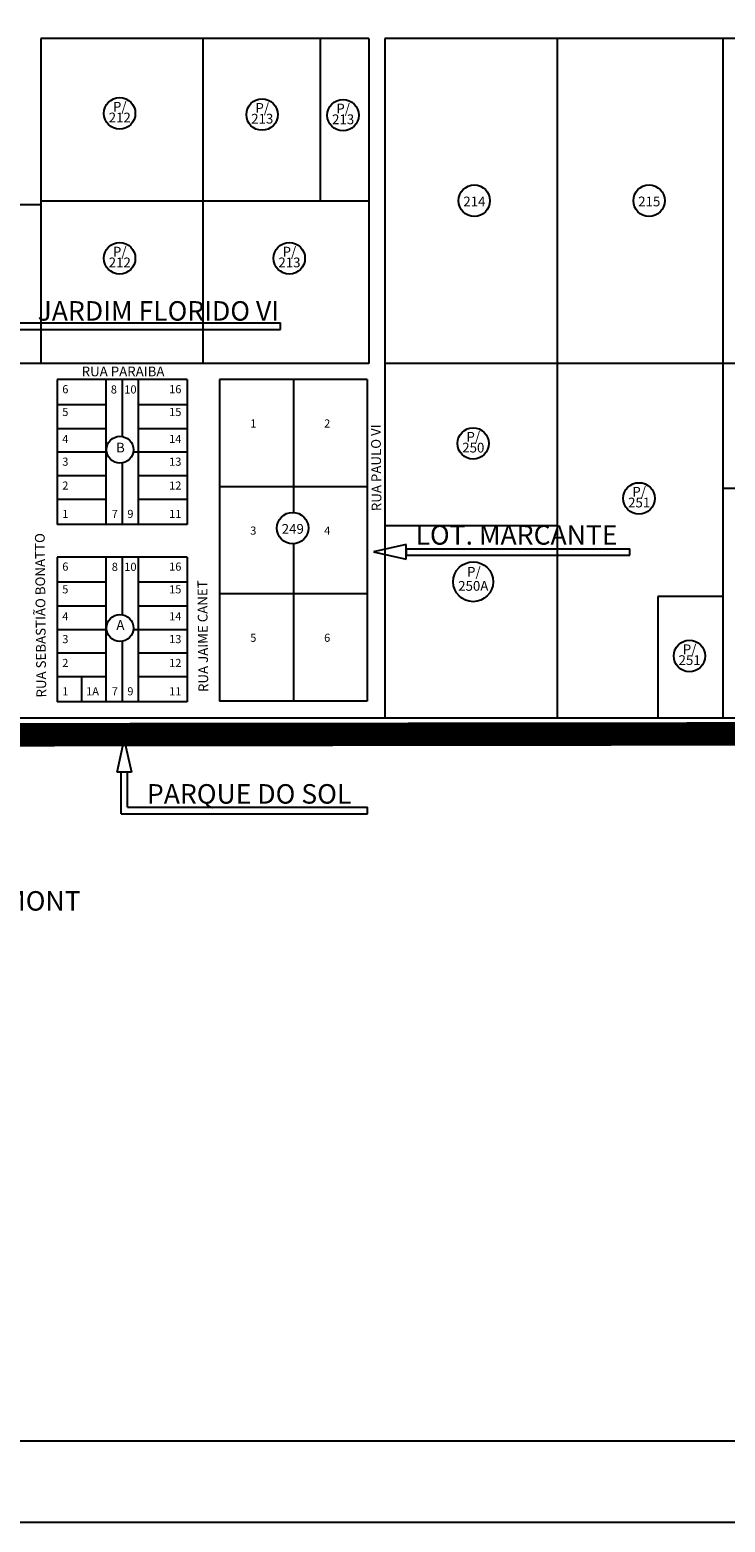
# Model space of a CAD drawing. Extents: x -13412 to -7239, y -487 to 4194.
# Drawn here: x -8971 to -8543, y -487 to 432 of the extents above; entities that cross this region are included whole.
import ezdxf
from ezdxf.enums import TextEntityAlignment as Align

# ---------------------------------------------------------------- set-up
doc = ezdxf.new("R2010")
doc.units = 0
doc.linetypes.add('CENTER', pattern=[50.8, 31.75, -6.35, 6.35, -6.35])
for name, color, linetype in [('001pena01cor007', 30, 'CONTINUOUS'), ('1', 1, 'CONTINUOUS'), ('13', 13, 'CONTINUOUS'), ('2', 2, 'CONTINUOUS'), ('3', 3, 'CONTINUOUS'), ('LOCAL_LOTEAM', 1, 'CONTINUOUS'), ('LOTEAMENTO', 2, 'CONTINUOUS'), ('LOTES', 1, 'CONTINUOUS'), ('TEXTO', 2, 'CONTINUOUS')]:
    doc.layers.add(name, color=color, linetype=linetype)
doc.styles.get("Standard").update_dxf_attribs({"font": 'arial.ttf'})

msp = doc.modelspace()

# ---------------------------------------------------------------- linework, layer by layer
at = {"layer": '001pena01cor007', "linetype": 'CENTER', "const_width": 14.52}
msp.add_lwpolyline([(-10972.45, 3863.97), (-10945.42, 3881.05), (-10938.81, 3912.01), (-10915.53, 3959.16), (-10895.61, 3978.79), (-10859.49, 4012.49), (-10834.98, 4024.68), (-10812.86, 4058.6), (-9845.51, 4081.28), (-9803.12, 3348.95), (-8358.92, 3813.29), (-8363.78, 4030.83), (-8123.89, 4134.91), (-8106.47, 2748.51), (-8238.93, 2704.16), (-8240.03, -0.88), (-9175.48, -2)], dxfattribs=at)
at = {"layer": '1'}
msp.add_line((-13411.7, -486.69), (-7238.77, -486.69), dxfattribs=at)
at = {"layer": '13'}
msp.add_line((-13286.7, -436.69), (-7288.77, -436.69), dxfattribs=at)
at = {"layer": '3'}
for p, q in [((-8964.61, 426.95), (-8964.61, 226.95)), ((-8762.75, 426.95), (-8964.61, 426.95)), ((-8864.61, 226.95), (-8864.61, 426.95)), ((-8792.75, 426.95), (-8792.75, 326.95)), ((-8762.75, 426.95), (-8762.75, 226.95)), ((-8248.75, 426.95), (-8752.75, 426.95)), ((-8752.75, 426.95), (-8752.75, 8.45)), ((-8646.75, 426.95), (-8646.75, 8.45)), ((-8544.75, 426.95), (-8544.75, 8.45)), ((-8964.61, 324.65), (-9066.61, 324.65)), ((-8762.75, 326.95), (-8964.61, 326.95)), ((-8762.75, 226.95), (-9066.61, 226.95)), ((-8340.75, 226.95), (-8752.75, 226.95)), ((-8874.61, 216.95), (-8954.61, 216.95)), ((-8954.61, 216.95), (-8954.61, 127.7)), ((-8874.61, 216.95), (-8874.61, 127.7)), ((-8763.61, 216.95), (-8854.61, 216.95)), ((-8854.61, 216.95), (-8854.61, 18.95)), ((-8763.61, 216.95), (-8763.61, 18.95)), ((-8512.75, 149.95), (-8544.75, 149.95)), ((-8874.61, 127.7), (-8954.61, 127.7)), ((-8646.75, 126.95), (-8752.75, 126.95)), ((-8954.61, 107.7), (-8954.61, 18.45)), ((-8874.61, 107.7), (-8954.61, 107.7)), ((-8874.61, 107.7), (-8874.61, 18.45)), ((-8584.75, 83.45), (-8584.75, 8.45)), ((-8544.75, 83.45), (-8584.75, 83.45)), ((-8874.61, 18.45), (-8954.61, 18.45)), ((-8763.61, 18.95), (-8854.61, 18.95)), ((-8248.75, 8.45), (-9182.98, 8.45))]:
    msp.add_line(p, q, dxfattribs=at)
at = {"layer": 'LOCAL_LOTEAM'}
for p, q in [((-8977.55, 251.91), (-8817.02, 251.91)), ((-8817.02, 247.91), (-8817.02, 251.91)), ((-8977.55, 247.91), (-8817.02, 247.91)), ((-8739.74, 115.31), (-8759.74, 110.81)), ((-8759.74, 110.81), (-8739.74, 106.31)), ((-8739.74, 106.31), (-8739.74, 115.31)), ((-8739.74, 112.81), (-8601.92, 112.81)), ((-8739.74, 112.81), (-8739.74, 108.81)), ((-8601.92, 108.81), (-8601.92, 112.81)), ((-8739.74, 108.81), (-8601.92, 108.81)), ((-8917.74, -24.79), (-8913.24, -4.79)), ((-8913.24, -4.79), (-8908.74, -24.79)), ((-8908.74, -24.79), (-8917.74, -24.79)), ((-8915.24, -50.41), (-8915.24, -24.79)), ((-8911.24, -46.41), (-8911.24, -24.79)), ((-8915.24, -50.41), (-8763.41, -50.41)), ((-8911.24, -46.41), (-8763.41, -46.41)), ((-8763.41, -50.41), (-8763.41, -46.41))]:
    msp.add_line(p, q, dxfattribs=at)
at = {"layer": 'LOTES'}
for p, q in [((-8924.61, 216.95), (-8924.61, 127.7)), ((-8914.61, 216.95), (-8914.61, 181.94)), ((-8904.61, 216.95), (-8904.61, 127.7)), ((-8809.11, 216.95), (-8809.11, 135.16)), ((-8924.61, 201.45), (-8954.61, 201.45)), ((-8874.61, 201.45), (-8904.61, 201.45)), ((-8924.61, 186.7), (-8954.61, 186.7)), ((-8874.61, 186.7), (-8904.61, 186.7)), ((-8924.05, 172.2), (-8954.61, 172.2)), ((-8914.61, 165.6), (-8914.61, 127.7)), ((-8874.61, 172.2), (-8907.8, 172.2)), ((-8924.61, 157.7), (-8954.61, 157.7)), ((-8874.61, 157.7), (-8904.61, 157.7)), ((-8763.61, 150.95), (-8854.61, 150.95)), ((-8924.61, 143.2), (-8954.61, 143.2)), ((-8874.61, 143.2), (-8904.61, 143.2)), ((-8809.11, 115.82), (-8809.11, 18.95)), ((-8924.61, 107.7), (-8924.61, 18.45)), ((-8914.61, 107.7), (-8914.61, 72.12)), ((-8904.61, 107.7), (-8904.61, 18.45)), ((-8924.61, 92.2), (-8954.61, 92.2)), ((-8874.61, 92.2), (-8904.61, 92.2)), ((-8763.61, 84.95), (-8854.61, 84.95)), ((-8924.61, 77.45), (-8954.61, 77.45)), ((-8874.61, 77.45), (-8904.61, 77.45)), ((-8924.14, 62.95), (-8954.61, 62.95)), ((-8914.61, 55.78), (-8914.61, 18.45)), ((-8874.61, 62.95), (-8907.71, 62.95)), ((-8924.61, 48.45), (-8954.61, 48.45)), ((-8874.61, 48.45), (-8904.61, 48.45)), ((-8924.61, 33.95), (-8954.61, 33.95)), ((-8939.61, 33.95), (-8939.61, 18.45)), ((-8874.61, 33.95), (-8904.61, 33.95))]:
    msp.add_line(p, q, dxfattribs=at)
at = {"layer": 'TEXTO'}
for centre, radius in [((-8916.14, 380.92), 9.68), ((-8828.4, 380.18), 9.68), ((-8778.58, 379.81), 9.68), ((-8697.77, 327.14), 9.68), ((-8590.11, 327.14), 9.68), ((-8916.14, 291.67), 9.68), ((-8811.67, 291.67), 9.68), ((-8698.45, 177.63), 9.68), ((-8915.93, 173.77), 8.28), ((-8596.34, 143.8), 9.68), ((-8809.6, 125.49), 9.68), ((-8698.45, 92.46), 12.29), ((-8915.93, 63.95), 8.28), ((-8565.26, 46.75), 9.68)]:
    msp.add_circle(centre, radius, dxfattribs=at)

# ---------------------------------------------------------------- texts
at = {"layer": '2'}
for s, p in [('6', (-8949.55, 208.56)), ('8', (-8919.67, 208.39)), ('10', (-8909.49, 208.39)), ('16', (-8881.87, 208.56)), ('5', (-8949.55, 194.53)), ('15', (-8881.87, 194.53)), ('1', (-8833.82, 187.46)), ('2', (-8788.32, 187.46)), ('4', (-8949.55, 177.94)), ('14', (-8881.87, 177.94)), ('3', (-8949.55, 163.91)), ('13', (-8881.87, 163.91)), ('2', (-8949.55, 149.2)), ('12', (-8881.87, 149.2)), ('1', (-8949.55, 131.75)), ('7', (-8919.08, 131.75)), ('9', (-8909.49, 131.75)), ('11', (-8881.87, 131.75)), ('3', (-8833.82, 121.46)), ('4', (-8788.32, 121.46)), ('6', (-8949.55, 99.31)), ('8', (-8919.08, 99.14)), ('10', (-8909.49, 99.14)), ('16', (-8881.87, 99.31)), ('5', (-8949.55, 85.28)), ('15', (-8881.87, 85.28)), ('4', (-8949.55, 68.69)), ('14', (-8881.87, 68.69)), ('3', (-8949.55, 54.66)), ('13', (-8881.87, 54.66)), ('5', (-8833.82, 55.46)), ('6', (-8788.32, 55.46)), ('2', (-8949.55, 39.95)), ('12', (-8881.87, 39.95)), ('9', (-8909.49, 22.5)), ('1', (-8949.55, 22.5)), ('1A', (-8932.82, 22.5)), ('7', (-8919.08, 22.5)), ('11', (-8881.87, 22.5))]:
    msp.add_text(s, height=5, dxfattribs=at).set_placement(p, align=Align.CENTER)
at = {"layer": 'LOTEAMENTO'}
for s, p in [('JARDIM FLORIDO VI', (-8892.3, 253.27)), ('LOT. MARCANTE', (-8671.75, 115.31)), ('PARQUE DO SOL', (-8836.38, -44.19)), ('LOT. SANTOS DUMONT', (-9028.22, -110.08))]:
    msp.add_text(s, height=12, dxfattribs=at).set_placement(p, align=Align.CENTER)
at = {"layer": 'TEXTO'}
for s, p in [('P/', (-8916.05, 382.01)), ('P/', (-8828.31, 381.27)), ('P/', (-8778.5, 380.89)), ('212', (-8916.05, 375.37)), ('213', (-8828.31, 374.63)), ('213', (-8778.5, 374.26)), ('214', (-8697.69, 323.66)), ('215', (-8590.02, 323.66)), ('P/', (-8916.05, 292.76)), ('P/', (-8811.58, 292.76)), ('212', (-8916.05, 286.12)), ('213', (-8811.58, 286.12)), ('P/', (-8698.37, 178.72)), ('B', (-8915.64, 172.09)), ('250', (-8698.37, 172.08)), ('P/', (-8596.25, 144.89)), ('251', (-8596.25, 138.25)), ('249', (-8809.51, 122.01)), ('P/', (-8698, 95.58)), ('250A', (-8698.37, 86.91)), ('A', (-8915.64, 62.84)), ('251', (-8565.17, 41.2)), ('P/', (-8565.17, 47.84))]:
    msp.add_text(s, height=6, dxfattribs=at).set_placement(p, align=Align.CENTER)
msp.add_text('RUA PARAIBA', height=6, dxfattribs=at).set_placement((-8939.51, 218.98))
for s, p in [('RUA PAULO VI', (-8754.89, 135.97)), ('RUA SEBASTIÃO BONATTO', (-8961.31, 21.2)), ('RUA JAIME CANET', (-8861.55, 24.58))]:
    msp.add_text(s, height=6, rotation=90.55098, dxfattribs=at).set_placement(p)

doc.saveas('drawing.dxf')
